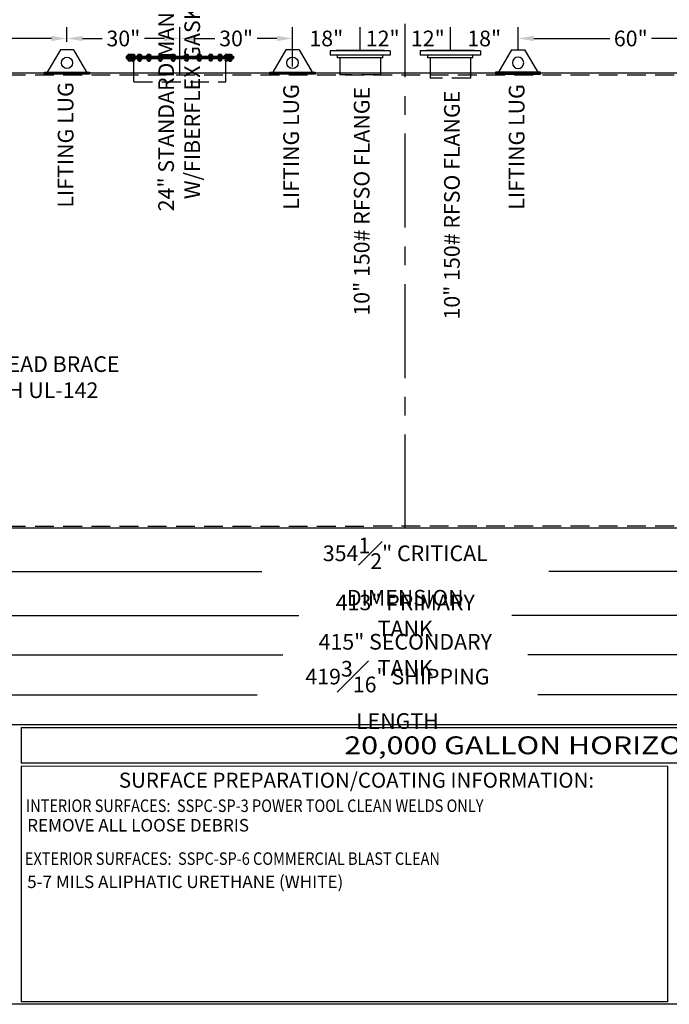
# Model space of a CAD drawing. Units: inches. Extents: x -1060 to 1940, y 0 to 599.
# Drawn here: x 217 to 476, y 0 to 393 of the extents above; entities that cross this region are included whole.
import ezdxf
from ezdxf.enums import TextEntityAlignment as Align

# ---------------------------------------------------------------- set-up
doc = ezdxf.new("R2010")
doc.units = ezdxf.units.IN
doc.header["$LTSCALE"] = 30
doc.header["$MEASUREMENT"] = 0
doc.header["$PDMODE"] = 34
doc.linetypes.add('CENTER', pattern=[2, 1.25, -0.25, 0.25, -0.25])
doc.linetypes.add('HIDDEN', pattern=[0.375, 0.25, -0.125])
for name, color, linetype in [('CENTERLINE', 6, 'CENTER'), ('DIMENSION', 1, 'Continuous'), ('HIDDEN', 3, 'HIDDEN'), ('Title Block', 9, 'Continuous')]:
    doc.layers.add(name, color=color, linetype=linetype)
doc.styles.add('BOLD2', font='arial.ttf', dxfattribs={"width": 1.25})
doc.styles.add('SMOOTH', font='ROMANS', dxfattribs={"width": 0.85})
doc.dimstyles.new('20K 121DIA', dxfattribs={"dimscale": 25, "dimtxt": 0.25, "dimasz": 0.25, "dimexe": 0.18, "dimexo": 0.125, "dimgap": 0.09, "dimtad": 0, "dimtih": 1, "dimtoh": 1, "dimdec": 4, "dimlfac": 0.666667, "dimzin": 0, "dimdsep": 46, "dimlunit": 5, "dimtxsty": 'SMOOTH', "dimcen": 0.09, "dimclrd": 1, "dimclre": 1, "dimclrt": 2, "dimadec": 0, "dimazin": 0, "dimtfac": 1, "dimtdec": 4, "dimtix": 1, "dimtofl": 0, "dimtmove": 0, "dimatfit": 3, "dimfxl": 1, "dimfrac": 1, "dimtolj": 1, "dimtzin": 0, "dimarcsym": 0})
doc.dimstyles.new('SCALE 4', dxfattribs={"dimscale": 25, "dimtxt": 0.25, "dimasz": 0.25, "dimexe": 0.18, "dimexo": 0.125, "dimgap": 0.09, "dimtad": 0, "dimtih": 1, "dimtoh": 1, "dimdec": 4, "dimlfac": 0.25, "dimzin": 0, "dimdsep": 46, "dimlunit": 5, "dimtxsty": 'SMOOTH', "dimcen": 0.09, "dimclrd": 1, "dimclre": 1, "dimclrt": 2, "dimadec": 0, "dimazin": 0, "dimtfac": 1, "dimtdec": 4, "dimtix": 1, "dimtofl": 0, "dimtmove": 0, "dimatfit": 3, "dimfxl": 0.18, "dimfrac": 1, "dimtolj": 1, "dimtzin": 0, "dimarcsym": 1})

# ---------------------------------------------------------------- blocks, each defined once
blk = doc.blocks.new('*D2')
at = {"layer": 'Defpoints', "color": 0, "transparency": 16777216}
for p in [(105.05, 180.88), (636.8, 180.94), (636.8, 172.61)]:
    blk.add_point(p, dxfattribs=at)
at = {"layer": 'DIMENSION', "color": 1, "lineweight": -2, "transparency": 16777216}
for p, q in [((105.05, 177.76), (105.05, 168.11)), ((636.8, 177.82), (636.8, 168.11)), ((111.3, 172.61), (313.62, 172.61)), ((630.55, 172.61), (428.23, 172.61))]:
    blk.add_line(p, q, dxfattribs=at)
at = {"layer": 'DIMENSION', "color": 1, "transparency": 16777216}
for points in [[(111.3, 173.65), (111.3, 171.57), (105.05, 172.61)], [(630.55, 173.65), (630.55, 171.57), (636.8, 172.61)]]:
    blk.add_solid(points, dxfattribs=at)
at = {"layer": 'DIMENSION', "color": 2, "transparency": 16777216, "insert": (370.92, 172.61), "char_height": 6.25, "attachment_point": 5, "style": 'SMOOTH'}
blk.add_mtext('\\A1;354{\\H1.000000x;\\S1#2;}" CRITICAL DIMENSION', dxfattribs=at)
blk = doc.blocks.new('*D4')
at = {"layer": 'Defpoints', "color": 0, "transparency": 16777216}
for p in [(61.18, 190.63), (680.67, 190.69), (61.18, 155.11)]:
    blk.add_point(p, dxfattribs=at)
at = {"layer": 'DIMENSION', "color": 1, "lineweight": -2, "transparency": 16777216}
for p, q in [((61.18, 187.51), (61.18, 150.61)), ((680.67, 187.57), (680.67, 150.61)), ((67.43, 155.11), (328.45, 155.11)), ((674.42, 155.11), (413.4, 155.11))]:
    blk.add_line(p, q, dxfattribs=at)
at = {"layer": 'DIMENSION', "color": 1, "transparency": 16777216}
for points in [[(67.43, 156.15), (67.43, 154.07), (61.18, 155.11)], [(674.42, 156.15), (674.42, 154.07), (680.67, 155.11)]]:
    blk.add_solid(points, dxfattribs=at)
at = {"layer": 'DIMENSION', "color": 2, "transparency": 16777216, "insert": (370.92, 155.11), "char_height": 6.25, "attachment_point": 5, "style": 'SMOOTH'}
blk.add_mtext('\\A1;413" PRIMARY TANK', dxfattribs=at)
blk = doc.blocks.new('*D5')
at = {"layer": 'Defpoints', "color": 0, "transparency": 16777216}
for p in [(59.68, 189.88), (682.17, 189.94), (682.17, 139.4)]:
    blk.add_point(p, dxfattribs=at)
at = {"layer": 'DIMENSION', "color": 1, "lineweight": -2, "transparency": 16777216}
for p, q in [((59.68, 186.76), (59.68, 134.9)), ((682.17, 186.82), (682.17, 134.9)), ((65.93, 139.4), (322, 139.4)), ((675.92, 139.4), (419.85, 139.4))]:
    blk.add_line(p, q, dxfattribs=at)
at = {"layer": 'DIMENSION', "color": 1, "transparency": 16777216}
for points in [[(65.93, 140.45), (65.93, 138.36), (59.68, 139.4)], [(675.92, 140.45), (675.92, 138.36), (682.17, 139.4)]]:
    blk.add_solid(points, dxfattribs=at)
at = {"layer": 'DIMENSION', "color": 2, "transparency": 16777216, "insert": (370.92, 139.4), "char_height": 6.25, "attachment_point": 5, "style": 'SMOOTH'}
blk.add_mtext('\\A1;415" SECONDARY TANK', dxfattribs=at)
blk = doc.blocks.new('A$C1C213CBC')
for p, q in [((-21.37, 6.94), (21.38, 6.94)), ((-21.37, 6.94), (-21.37, 6)), ((-21.37, 6.56), (21.38, 6.56)), ((-21.37, 6.38), (21.38, 6.38)), ((-21.37, 6), (21.38, 6)), ((-21.11, 7.03), (-21.11, 6.98)), ((-21.11, 5.95), (-21.11, 5.91)), ((-19.09, 7.08), (-21.06, 7.08)), ((-19.09, 6.94), (-21.06, 6.94)), ((-19.69, 6), (-21.06, 6)), ((-19.69, 5.86), (-21.06, 5.86)), ((-20.64, 7.62), (-20.73, 7.57)), ((-20.73, 7.57), (-20.73, 7.1)), ((-19.43, 7.1), (-20.73, 7.1)), ((-20.64, 5.86), (-20.73, 5.81)), ((-20.73, 5.81), (-20.73, 5.25)), ((-20.64, 5.2), (-20.73, 5.25)), ((-19.51, 7.62), (-20.64, 7.62)), ((-20.64, 7.1), (-20.64, 7.08)), ((-19.51, 7.08), (-20.64, 7.08)), ((-19.69, 5.86), (-20.64, 5.86)), ((-19.51, 5.2), (-20.64, 5.2)), ((-20.45, 5.2), (-20.45, 4.94)), ((-19.7, 5.13), (-20.45, 5.13)), ((-20.38, 4.89), (-20.45, 4.94)), ((-20.4, 7.57), (-20.4, 7.1)), ((-20.4, 5.81), (-20.4, 5.25)), ((-19.77, 5.01), (-20.38, 5.01)), ((-19.77, 4.89), (-20.38, 4.89)), ((-19.77, 4.89), (-19.7, 4.94)), ((-19.75, 7.57), (-19.75, 7.1)), ((-19.75, 5.81), (-19.75, 5.25)), ((-19.74, 7.03), (-19.74, 6.98)), ((-19.74, 5.95), (-19.74, 5.91)), ((-19.7, 5.2), (-19.7, 4.94)), ((-19.69, 7.08), (-17.72, 7.08)), ((-19.69, 6.94), (-17.72, 6.94)), ((-19.69, 6), (-17.72, 6)), ((-19.69, 5.86), (-17.72, 5.86)), ((-19.51, 7.62), (-19.43, 7.57)), ((-19.51, 7.1), (-19.51, 7.08)), ((-19.51, 5.86), (-19.43, 5.81)), ((-19.51, 5.2), (-19.43, 5.25)), ((-19.43, 7.57), (-19.43, 7.1)), ((-19.43, 5.81), (-19.43, 5.25)), ((-19.27, 7.62), (-19.36, 7.57)), ((-19.36, 7.57), (-19.36, 7.1)), ((-19.36, 7.1), (-18.06, 7.1)), ((-19.27, 5.86), (-19.36, 5.81)), ((-19.36, 5.81), (-19.36, 5.25)), ((-19.27, 5.2), (-19.36, 5.25)), ((-19.27, 7.62), (-18.15, 7.62)), ((-19.27, 7.1), (-19.27, 7.08)), ((-19.27, 7.08), (-18.15, 7.08)), ((-19.27, 5.86), (-18.15, 5.86)), ((-19.27, 5.2), (-18.15, 5.2)), ((-19.08, 5.2), (-19.08, 4.94)), ((-19.08, 5.13), (-18.33, 5.13)), ((-19.01, 4.89), (-19.08, 4.94)), ((-19.03, 7.57), (-19.03, 7.1)), ((-19.03, 5.81), (-19.03, 5.25)), ((-19.01, 5.01), (-18.41, 5.01)), ((-19.01, 4.89), (-18.41, 4.89)), ((-18.41, 4.89), (-18.33, 4.94)), ((-18.38, 7.57), (-18.38, 7.1)), ((-18.38, 5.81), (-18.38, 5.25)), ((-18.37, -1.88), (-18.37, 6)), ((-18.33, 5.2), (-18.33, 4.94)), ((-18.15, 7.62), (-18.06, 7.57)), ((-18.15, 7.1), (-18.15, 7.08)), ((-18.15, 5.86), (-18.06, 5.81)), ((-18.15, 5.2), (-18.06, 5.25)), ((-18.06, 7.57), (-18.06, 7.1)), ((-18.06, 5.81), (-18.06, 5.25)), ((-17.68, 7.03), (-17.68, 6.98)), ((-17.68, 5.95), (-17.68, 5.91)), ((-17.1, 7.03), (-17.1, 6.98)), ((-17.1, 5.95), (-17.1, 5.91)), ((-17.05, 7.08), (-15.08, 7.08)), ((-17.05, 6.94), (-15.08, 6.94)), ((-17.05, 6), (-15.08, 6)), ((-17.05, 5.86), (-15.08, 5.86)), ((-16.63, 7.62), (-16.71, 7.57)), ((-16.71, 7.57), (-16.71, 7.1)), ((-16.71, 7.1), (-15.42, 7.1)), ((-16.63, 5.86), (-16.71, 5.81)), ((-16.71, 5.81), (-16.71, 5.25)), ((-16.63, 5.2), (-16.71, 5.25)), ((-16.63, 7.62), (-15.5, 7.62)), ((-16.63, 7.1), (-16.63, 7.08)), ((-16.63, 7.08), (-15.5, 7.08)), ((-16.63, 5.86), (-15.5, 5.86)), ((-16.63, 5.2), (-15.5, 5.2)), ((-16.44, 5.2), (-16.44, 4.94)), ((-16.44, 5.13), (-15.69, 5.13)), ((-16.37, 4.89), (-16.44, 4.94)), ((-16.39, 7.57), (-16.39, 7.1)), ((-16.39, 5.81), (-16.39, 5.25)), ((-16.37, 5.01), (-15.76, 5.01)), ((-16.37, 4.89), (-15.76, 4.89)), ((-15.76, 4.89), (-15.69, 4.94)), ((-15.74, 7.57), (-15.74, 7.1)), ((-15.74, 5.81), (-15.74, 5.25)), ((-15.69, 5.2), (-15.69, 4.94)), ((-15.5, 7.62), (-15.42, 7.57)), ((-15.5, 7.1), (-15.5, 7.08)), ((-15.5, 5.86), (-15.42, 5.81)), ((-15.5, 5.2), (-15.42, 5.25)), ((-15.42, 7.57), (-15.42, 7.1)), ((-15.42, 5.81), (-15.42, 5.25)), ((-15.03, 7.03), (-15.03, 6.98)), ((-15.03, 5.95), (-15.03, 5.91)), ((-13.36, 7.03), (-13.36, 6.98)), ((-13.36, 5.95), (-13.36, 5.91)), ((-13.31, 7.08), (-11.34, 7.08)), ((-13.31, 6.94), (-11.34, 6.94)), ((-13.31, 6), (-11.34, 6)), ((-13.31, 5.86), (-11.34, 5.86)), ((-12.89, 7.62), (-12.98, 7.57)), ((-12.98, 7.57), (-12.98, 7.1)), ((-12.98, 7.1), (-11.68, 7.1)), ((-12.89, 5.86), (-12.98, 5.81)), ((-12.98, 5.81), (-12.98, 5.25)), ((-12.89, 5.2), (-12.98, 5.25)), ((-12.89, 7.62), (-11.76, 7.62)), ((-12.89, 7.1), (-12.89, 7.08)), ((-12.89, 7.08), (-11.76, 7.08)), ((-12.89, 5.86), (-11.76, 5.86)), ((-12.89, 5.2), (-11.76, 5.2)), ((-12.7, 5.2), (-12.7, 4.94)), ((-12.7, 5.13), (-11.95, 5.13)), ((-12.63, 4.89), (-12.7, 4.94)), ((-12.65, 7.57), (-12.65, 7.1)), ((-12.65, 5.81), (-12.65, 5.25)), ((-12.63, 5.01), (-12.02, 5.01)), ((-12.63, 4.89), (-12.02, 4.89)), ((-12.02, 4.89), (-11.95, 4.94)), ((-12, 7.57), (-12, 7.1)), ((-12, 5.81), (-12, 5.25)), ((-11.95, 5.2), (-11.95, 4.94)), ((-11.76, 7.62), (-11.68, 7.57)), ((-11.76, 7.1), (-11.76, 7.08)), ((-11.76, 5.86), (-11.68, 5.81)), ((-11.76, 5.2), (-11.68, 5.25)), ((-11.68, 7.57), (-11.68, 7.1)), ((-11.68, 5.81), (-11.68, 5.25)), ((-11.3, 7.03), (-11.3, 6.98)), ((-11.3, 5.95), (-11.3, 5.91)), ((-8.78, 7.03), (-8.78, 6.98)), ((-8.78, 5.95), (-8.78, 5.91)), ((-8.73, 7.08), (-6.76, 7.08)), ((-8.73, 6.94), (-6.76, 6.94)), ((-8.73, 6), (-6.76, 6)), ((-8.73, 5.86), (-6.76, 5.86)), ((-8.31, 7.62), (-8.4, 7.57)), ((-8.4, 7.57), (-8.4, 7.1)), ((-8.4, 7.1), (-7.1, 7.1)), ((-8.31, 5.86), (-8.4, 5.81)), ((-8.4, 5.81), (-8.4, 5.25)), ((-8.31, 5.2), (-8.4, 5.25)), ((-8.31, 7.62), (-7.19, 7.62)), ((-8.31, 7.1), (-8.31, 7.08)), ((-8.31, 7.08), (-7.19, 7.08)), ((-8.31, 5.86), (-7.19, 5.86)), ((-8.31, 5.2), (-7.19, 5.2)), ((-8.12, 5.2), (-8.12, 4.94)), ((-8.12, 5.13), (-7.38, 5.13)), ((-8.05, 4.89), (-8.12, 4.94)), ((-8.07, 7.57), (-8.07, 7.1)), ((-8.07, 5.81), (-8.07, 5.25)), ((-8.05, 5.01), (-7.45, 5.01)), ((-8.05, 4.89), (-7.45, 4.89)), ((-7.45, 4.89), (-7.38, 4.94)), ((-7.42, 7.57), (-7.42, 7.1)), ((-7.42, 5.81), (-7.42, 5.25)), ((-7.38, 5.2), (-7.38, 4.94)), ((-7.19, 7.62), (-7.1, 7.57)), ((-7.19, 7.1), (-7.19, 7.08)), ((-7.19, 5.86), (-7.1, 5.81)), ((-7.19, 5.2), (-7.1, 5.25)), ((-7.1, 7.57), (-7.1, 7.1)), ((-7.1, 5.81), (-7.1, 5.25)), ((-6.72, 7.03), (-6.72, 6.98)), ((-6.72, 5.95), (-6.72, 5.91)), ((-3.67, 7.03), (-3.67, 6.98)), ((-3.67, 5.95), (-3.67, 5.91)), ((-3.63, 7.08), (-1.66, 7.08)), ((-3.63, 6.94), (-1.66, 6.94)), ((-3.63, 6), (-1.66, 6)), ((-3.63, 5.86), (-1.66, 5.86)), ((-3.21, 7.62), (-3.29, 7.57)), ((-3.29, 7.57), (-3.29, 7.1)), ((-3.29, 7.1), (-1.99, 7.1)), ((-3.21, 5.86), (-3.29, 5.81)), ((-3.29, 5.81), (-3.29, 5.25)), ((-3.21, 5.2), (-3.29, 5.25)), ((-3.21, 7.62), (-2.08, 7.62)), ((-3.21, 7.1), (-3.21, 7.08)), ((-3.21, 7.08), (-2.08, 7.08)), ((-3.21, 5.86), (-2.08, 5.86)), ((-3.21, 5.2), (-2.08, 5.2)), ((-3.02, 5.2), (-3.02, 4.94)), ((-3.02, 5.13), (-2.27, 5.13)), ((-2.95, 4.89), (-3.02, 4.94)), ((-2.97, 7.57), (-2.97, 7.1)), ((-2.97, 5.81), (-2.97, 5.25)), ((-2.95, 5.01), (-2.34, 5.01)), ((-2.95, 4.89), (-2.34, 4.89)), ((-2.34, 4.89), (-2.27, 4.94)), ((-2.32, 7.57), (-2.32, 7.1)), ((-2.32, 5.81), (-2.32, 5.25)), ((-2.27, 5.2), (-2.27, 4.94)), ((-2.08, 7.62), (-1.99, 7.57)), ((-2.08, 7.1), (-2.08, 7.08)), ((-2.08, 5.86), (-1.99, 5.81)), ((-2.08, 5.2), (-1.99, 5.25)), ((-1.99, 7.57), (-1.99, 7.1)), ((-1.99, 5.81), (-1.99, 5.25)), ((-1.61, 7.03), (-1.61, 6.98)), ((-1.61, 5.95), (-1.61, 5.91)), ((1.61, 7.03), (1.61, 6.98)), ((1.61, 5.95), (1.61, 5.91)), ((3.63, 7.08), (1.66, 7.08)), ((3.63, 6.94), (1.66, 6.94)), ((3.63, 6), (1.66, 6)), ((3.63, 5.86), (1.66, 5.86)), ((2.08, 7.62), (1.99, 7.57)), ((1.99, 7.57), (1.99, 7.1)), ((3.29, 7.1), (1.99, 7.1)), ((2.08, 5.86), (1.99, 5.81)), ((1.99, 5.81), (1.99, 5.25)), ((2.08, 5.2), (1.99, 5.25)), ((3.21, 7.62), (2.08, 7.62)), ((2.08, 7.1), (2.08, 7.08)), ((3.21, 7.08), (2.08, 7.08)), ((3.21, 5.86), (2.08, 5.86)), ((3.21, 5.2), (2.08, 5.2)), ((2.27, 5.2), (2.27, 4.94)), ((3.02, 5.13), (2.27, 5.13)), ((2.34, 4.89), (2.27, 4.94)), ((2.32, 7.57), (2.32, 7.1)), ((2.32, 5.81), (2.32, 5.25)), ((2.95, 5.01), (2.34, 5.01)), ((2.95, 4.89), (2.34, 4.89)), ((2.95, 4.89), (3.02, 4.94)), ((2.97, 7.57), (2.97, 7.1)), ((2.97, 5.81), (2.97, 5.25)), ((3.02, 5.2), (3.02, 4.94)), ((3.21, 7.62), (3.29, 7.57)), ((3.21, 7.1), (3.21, 7.08)), ((3.21, 5.86), (3.29, 5.81)), ((3.21, 5.2), (3.29, 5.25)), ((3.29, 7.57), (3.29, 7.1)), ((3.29, 5.81), (3.29, 5.25)), ((3.67, 7.03), (3.67, 6.98)), ((3.67, 5.95), (3.67, 5.91)), ((6.72, 7.03), (6.72, 6.98)), ((6.72, 5.95), (6.72, 5.91)), ((8.73, 7.08), (6.76, 7.08)), ((8.73, 6.94), (6.76, 6.94)), ((8.73, 6), (6.76, 6)), ((8.73, 5.86), (6.76, 5.86)), ((7.19, 7.62), (7.1, 7.57)), ((7.1, 7.57), (7.1, 7.1)), ((8.4, 7.1), (7.1, 7.1)), ((7.19, 5.86), (7.1, 5.81)), ((7.1, 5.81), (7.1, 5.25)), ((7.19, 5.2), (7.1, 5.25)), ((8.31, 7.62), (7.19, 7.62)), ((7.19, 7.1), (7.19, 7.08)), ((8.31, 7.08), (7.19, 7.08)), ((8.31, 5.86), (7.19, 5.86)), ((8.31, 5.2), (7.19, 5.2)), ((7.38, 5.2), (7.38, 4.94)), ((8.12, 5.13), (7.38, 5.13)), ((7.45, 4.89), (7.38, 4.94)), ((7.42, 7.57), (7.42, 7.1)), ((7.42, 5.81), (7.42, 5.25)), ((8.05, 5.01), (7.45, 5.01)), ((8.05, 4.89), (7.45, 4.89)), ((8.05, 4.89), (8.12, 4.94)), ((8.07, 7.57), (8.07, 7.1)), ((8.07, 5.81), (8.07, 5.25)), ((8.12, 5.2), (8.12, 4.94)), ((8.31, 7.62), (8.4, 7.57)), ((8.31, 7.1), (8.31, 7.08)), ((8.31, 5.86), (8.4, 5.81)), ((8.31, 5.2), (8.4, 5.25)), ((8.4, 7.57), (8.4, 7.1)), ((8.4, 5.81), (8.4, 5.25)), ((8.78, 7.03), (8.78, 6.98)), ((8.78, 5.95), (8.78, 5.91)), ((11.3, 7.03), (11.3, 6.98)), ((11.3, 5.95), (11.3, 5.91)), ((13.31, 7.08), (11.34, 7.08)), ((13.31, 6.94), (11.34, 6.94)), ((13.31, 6), (11.34, 6)), ((13.31, 5.86), (11.34, 5.86)), ((11.76, 7.62), (11.68, 7.57)), ((11.68, 7.57), (11.68, 7.1)), ((12.98, 7.1), (11.68, 7.1)), ((11.76, 5.86), (11.68, 5.81)), ((11.68, 5.81), (11.68, 5.25)), ((11.76, 5.2), (11.68, 5.25)), ((12.89, 7.62), (11.76, 7.62)), ((11.76, 7.1), (11.76, 7.08)), ((12.89, 7.08), (11.76, 7.08)), ((12.89, 5.86), (11.76, 5.86)), ((12.89, 5.2), (11.76, 5.2)), ((11.95, 5.2), (11.95, 4.94)), ((12.7, 5.13), (11.95, 5.13)), ((12.02, 4.89), (11.95, 4.94)), ((12, 7.57), (12, 7.1)), ((12, 5.81), (12, 5.25)), ((12.63, 5.01), (12.02, 5.01)), ((12.63, 4.89), (12.02, 4.89)), ((12.63, 4.89), (12.7, 4.94)), ((12.65, 7.57), (12.65, 7.1)), ((12.65, 5.81), (12.65, 5.25)), ((12.7, 5.2), (12.7, 4.94)), ((12.89, 7.62), (12.98, 7.57)), ((12.89, 7.1), (12.89, 7.08)), ((12.89, 5.86), (12.98, 5.81)), ((12.89, 5.2), (12.98, 5.25)), ((12.98, 7.57), (12.98, 7.1)), ((12.98, 5.81), (12.98, 5.25)), ((13.36, 7.03), (13.36, 6.98)), ((13.36, 5.95), (13.36, 5.91)), ((15.03, 7.03), (15.03, 6.98)), ((15.03, 5.95), (15.03, 5.91)), ((17.05, 7.08), (15.08, 7.08)), ((17.05, 6.94), (15.08, 6.94)), ((17.05, 6), (15.08, 6)), ((17.05, 5.86), (15.08, 5.86)), ((15.5, 7.62), (15.42, 7.57)), ((15.42, 7.57), (15.42, 7.1)), ((16.71, 7.1), (15.42, 7.1)), ((15.5, 5.86), (15.42, 5.81)), ((15.42, 5.81), (15.42, 5.25)), ((15.5, 5.2), (15.42, 5.25)), ((16.63, 7.62), (15.5, 7.62)), ((15.5, 7.1), (15.5, 7.08)), ((16.63, 7.08), (15.5, 7.08)), ((16.63, 5.86), (15.5, 5.86)), ((16.63, 5.2), (15.5, 5.2)), ((15.69, 5.2), (15.69, 4.94)), ((16.44, 5.13), (15.69, 5.13)), ((15.76, 4.89), (15.69, 4.94)), ((15.74, 7.57), (15.74, 7.1)), ((15.74, 5.81), (15.74, 5.25)), ((16.37, 5.01), (15.76, 5.01)), ((16.37, 4.89), (15.76, 4.89)), ((16.37, 4.89), (16.44, 4.94)), ((16.39, 7.57), (16.39, 7.1)), ((16.39, 5.81), (16.39, 5.25)), ((16.44, 5.2), (16.44, 4.94)), ((16.63, 7.62), (16.71, 7.57)), ((16.63, 7.1), (16.63, 7.08)), ((16.63, 5.86), (16.71, 5.81)), ((16.63, 5.2), (16.71, 5.25)), ((16.71, 7.57), (16.71, 7.1)), ((16.71, 5.81), (16.71, 5.25)), ((17.1, 7.03), (17.1, 6.98)), ((17.1, 5.95), (17.1, 5.91)), ((17.68, 7.03), (17.68, 6.98)), ((17.68, 5.95), (17.68, 5.91)), ((19.69, 7.08), (17.72, 7.08)), ((19.69, 6.94), (17.72, 6.94)), ((19.69, 6), (17.72, 6)), ((19.69, 5.86), (17.72, 5.86)), ((18.15, 7.62), (18.06, 7.57)), ((18.06, 7.57), (18.06, 7.1)), ((19.36, 7.1), (18.06, 7.1)), ((18.15, 5.86), (18.06, 5.81)), ((18.06, 5.81), (18.06, 5.25)), ((18.15, 5.2), (18.06, 5.25)), ((19.27, 7.62), (18.15, 7.62)), ((18.15, 7.1), (18.15, 7.08)), ((19.27, 7.08), (18.15, 7.08)), ((19.27, 5.86), (18.15, 5.86)), ((19.27, 5.2), (18.15, 5.2)), ((18.33, 5.2), (18.33, 4.94)), ((19.08, 5.13), (18.33, 5.13)), ((18.41, 4.89), (18.33, 4.94)), ((18.38, 7.57), (18.38, 7.1)), ((18.38, -1.88), (18.38, 6)), ((18.38, 5.81), (18.38, 5.25)), ((19.01, 5.01), (18.41, 5.01)), ((19.01, 4.89), (18.41, 4.89)), ((19.01, 4.89), (19.08, 4.94)), ((19.03, 7.57), (19.03, 7.1)), ((19.03, 5.81), (19.03, 5.25)), ((19.08, 5.2), (19.08, 4.94)), ((19.09, 7.08), (21.06, 7.08)), ((19.09, 6.94), (21.06, 6.94)), ((19.27, 7.62), (19.36, 7.57)), ((19.27, 7.1), (19.27, 7.08)), ((19.27, 5.86), (19.36, 5.81)), ((19.27, 5.2), (19.36, 5.25)), ((19.36, 7.57), (19.36, 7.1)), ((19.36, 5.81), (19.36, 5.25)), ((19.51, 7.62), (19.43, 7.57)), ((19.43, 7.57), (19.43, 7.1)), ((19.43, 7.1), (20.73, 7.1)), ((19.51, 5.86), (19.43, 5.81)), ((19.43, 5.81), (19.43, 5.25)), ((19.51, 5.2), (19.43, 5.25)), ((19.51, 7.62), (20.64, 7.62)), ((19.51, 7.1), (19.51, 7.08)), ((19.51, 7.08), (20.64, 7.08)), ((19.51, 5.2), (20.64, 5.2)), ((19.69, 6), (21.06, 6)), ((19.69, 5.86), (20.64, 5.86)), ((19.69, 5.86), (21.06, 5.86)), ((19.7, 5.2), (19.7, 4.94)), ((19.7, 5.13), (20.45, 5.13)), ((19.77, 4.89), (19.7, 4.94)), ((19.74, 7.03), (19.74, 6.98)), ((19.74, 5.95), (19.74, 5.91)), ((19.75, 7.57), (19.75, 7.1)), ((19.75, 5.81), (19.75, 5.25)), ((19.77, 5.01), (20.38, 5.01)), ((19.77, 4.89), (20.38, 4.89)), ((20.38, 4.89), (20.45, 4.94)), ((20.4, 7.57), (20.4, 7.1)), ((20.4, 5.81), (20.4, 5.25)), ((20.45, 5.2), (20.45, 4.94)), ((20.64, 7.62), (20.73, 7.57)), ((20.64, 7.1), (20.64, 7.08)), ((20.64, 5.86), (20.73, 5.81)), ((20.64, 5.2), (20.73, 5.25)), ((20.73, 7.57), (20.73, 7.1)), ((20.73, 5.81), (20.73, 5.25)), ((21.11, 7.03), (21.11, 6.98)), ((21.11, 5.95), (21.11, 5.91)), ((21.38, 6.94), (21.38, 6))]:
    blk.add_line(p, q)
for centre, radius, start, end in [((-21.06, 7.03), 0.0469, 90, 180), ((-21.06, 6.98), 0.0469, 180, 270), ((-21.06, 5.95), 0.0469, 90, 180), ((-21.06, 5.91), 0.0469, 180, 270), ((-20.56, 7.33), 0.288, 55.6158, 90), ((-20.56, 5.57), 0.288, 55.6158, 90), ((-20.56, 5.49), 0.288, 270, 304.3842), ((-20.08, 6.54), 1.07, 72.412, 107.588), ((-20.08, 4.78), 1.07, 72.412, 107.588), ((-20.08, 6.28), 1.07, 252.412, 287.588), ((-19.59, 7.33), 0.288, 90, 124.3842), ((-19.59, 5.57), 0.288, 90, 124.3842), ((-19.59, 5.49), 0.288, 235.6158, 270), ((-19.69, 7.03), 0.0469, 90, 180), ((-19.69, 6.98), 0.0469, 180, 270), ((-19.69, 5.95), 0.0469, 90, 180), ((-19.69, 5.91), 0.0469, 180, 270), ((-19.2, 7.33), 0.288, 55.6158, 90), ((-19.2, 5.57), 0.288, 55.6158, 90), ((-19.2, 5.49), 0.288, 270, 304.3842), ((-19.09, 7.03), 0.0469, 0, 90), ((-19.09, 6.98), 0.0469, 270, 0), ((-18.71, 6.54), 1.07, 72.412, 107.588), ((-18.71, 4.78), 1.07, 72.412, 107.588), ((-18.71, 6.28), 1.07, 252.412, 287.588), ((-18.22, 7.33), 0.288, 90, 124.3842), ((-18.22, 5.57), 0.288, 90, 124.3842), ((-18.22, 5.49), 0.288, 235.6158, 270), ((-17.72, 7.03), 0.0469, 0, 90), ((-17.72, 6.98), 0.0469, 270, 0), ((-17.72, 5.95), 0.0469, 0, 90), ((-17.72, 5.91), 0.0469, 270, 0), ((-17.05, 7.03), 0.0469, 90, 180), ((-17.05, 6.98), 0.0469, 180, 270), ((-17.05, 5.95), 0.0469, 90, 180), ((-17.05, 5.91), 0.0469, 180, 270), ((-16.55, 7.33), 0.288, 55.6158, 90), ((-16.55, 5.57), 0.288, 55.6158, 90), ((-16.55, 5.49), 0.288, 270, 304.3842), ((-16.07, 6.54), 1.07, 72.412, 107.588), ((-16.07, 4.78), 1.07, 72.412, 107.588), ((-16.07, 6.28), 1.07, 252.412, 287.588), ((-15.58, 7.33), 0.288, 90, 124.3842), ((-15.58, 5.57), 0.288, 90, 124.3842), ((-15.58, 5.49), 0.288, 235.6158, 270), ((-15.08, 7.03), 0.0469, 0, 90), ((-15.08, 6.98), 0.0469, 270, 0), ((-15.08, 5.95), 0.0469, 0, 90), ((-15.08, 5.91), 0.0469, 270, 0), ((-13.31, 7.03), 0.0469, 90, 180), ((-13.31, 6.98), 0.0469, 180, 270), ((-13.31, 5.95), 0.0469, 90, 180), ((-13.31, 5.91), 0.0469, 180, 270), ((-12.81, 7.33), 0.288, 55.6158, 90), ((-12.81, 5.57), 0.288, 55.6158, 90), ((-12.81, 5.49), 0.288, 270, 304.3842), ((-12.33, 6.54), 1.07, 72.412, 107.588), ((-12.33, 4.78), 1.07, 72.412, 107.588), ((-12.33, 6.28), 1.07, 252.412, 287.588), ((-11.84, 7.33), 0.288, 90, 124.3842), ((-11.84, 5.57), 0.288, 90, 124.3842), ((-11.84, 5.49), 0.288, 235.6158, 270), ((-11.34, 7.03), 0.0469, 0, 90), ((-11.34, 6.98), 0.0469, 270, 0), ((-11.34, 5.95), 0.0469, 0, 90), ((-11.34, 5.91), 0.0469, 270, 0), ((-8.73, 7.03), 0.0469, 90, 180), ((-8.73, 6.98), 0.0469, 180, 270), ((-8.73, 5.95), 0.0469, 90, 180), ((-8.73, 5.91), 0.0469, 180, 270), ((-8.24, 7.33), 0.288, 55.6158, 90), ((-8.24, 5.57), 0.288, 55.6158, 90), ((-8.24, 5.49), 0.288, 270, 304.3842), ((-7.75, 6.54), 1.07, 72.412, 107.588), ((-7.75, 4.78), 1.07, 72.412, 107.588), ((-7.75, 6.28), 1.07, 252.412, 287.588), ((-7.26, 7.33), 0.288, 90, 124.3842), ((-7.26, 5.57), 0.288, 90, 124.3842), ((-7.26, 5.49), 0.288, 235.6158, 270), ((-6.76, 7.03), 0.0469, 0, 90), ((-6.76, 6.98), 0.0469, 270, 0), ((-6.76, 5.95), 0.0469, 0, 90), ((-6.76, 5.91), 0.0469, 270, 0), ((-3.63, 7.03), 0.0469, 90, 180), ((-3.63, 6.98), 0.0469, 180, 270), ((-3.63, 5.95), 0.0469, 90, 180), ((-3.63, 5.91), 0.0469, 180, 270), ((-3.13, 7.33), 0.288, 55.6158, 90), ((-3.13, 5.57), 0.288, 55.6158, 90), ((-3.13, 5.49), 0.288, 270, 304.3842), ((-2.64, 6.54), 1.07, 72.412, 107.588), ((-2.64, 4.78), 1.07, 72.412, 107.588), ((-2.64, 6.28), 1.07, 252.412, 287.588), ((-2.16, 7.33), 0.288, 90, 124.3842), ((-2.16, 5.57), 0.288, 90, 124.3842), ((-2.16, 5.49), 0.288, 235.6158, 270), ((-1.66, 7.03), 0.0469, 0, 90), ((-1.66, 6.98), 0.0469, 270, 0), ((-1.66, 5.95), 0.0469, 0, 90), ((-1.66, 5.91), 0.0469, 270, 0), ((1.66, 7.03), 0.0469, 90, 180), ((1.66, 6.98), 0.0469, 180, 270), ((1.66, 5.95), 0.0469, 90, 180), ((1.66, 5.91), 0.0469, 180, 270), ((2.16, 7.33), 0.288, 55.6158, 90), ((2.16, 5.57), 0.288, 55.6158, 90), ((2.16, 5.49), 0.288, 270, 304.3842), ((2.64, 6.54), 1.07, 72.412, 107.588), ((2.64, 4.78), 1.07, 72.412, 107.588), ((2.64, 6.28), 1.07, 252.412, 287.588), ((3.13, 7.33), 0.288, 90, 124.3842), ((3.13, 5.57), 0.288, 90, 124.3842), ((3.13, 5.49), 0.288, 235.6158, 270), ((3.63, 7.03), 0.0469, 0, 90), ((3.63, 6.98), 0.0469, 270, 0), ((3.63, 5.95), 0.0469, 0, 90), ((3.63, 5.91), 0.0469, 270, 0), ((6.76, 7.03), 0.0469, 90, 180), ((6.76, 6.98), 0.0469, 180, 270), ((6.76, 5.95), 0.0469, 90, 180), ((6.76, 5.91), 0.0469, 180, 270), ((7.26, 7.33), 0.288, 55.6158, 90), ((7.26, 5.57), 0.288, 55.6158, 90), ((7.26, 5.49), 0.288, 270, 304.3842), ((7.75, 6.54), 1.07, 72.412, 107.588), ((7.75, 4.78), 1.07, 72.412, 107.588), ((7.75, 6.28), 1.07, 252.412, 287.588), ((8.24, 7.33), 0.288, 90, 124.3842), ((8.24, 5.57), 0.288, 90, 124.3842), ((8.24, 5.49), 0.288, 235.6158, 270), ((8.73, 7.03), 0.0469, 0, 90), ((8.73, 6.98), 0.0469, 270, 0), ((8.73, 5.95), 0.0469, 0, 90), ((8.73, 5.91), 0.0469, 270, 0), ((11.34, 7.03), 0.0469, 90, 180), ((11.34, 6.98), 0.0469, 180, 270), ((11.34, 5.95), 0.0469, 90, 180), ((11.34, 5.91), 0.0469, 180, 270), ((11.84, 7.33), 0.288, 55.6158, 90), ((11.84, 5.57), 0.288, 55.6158, 90), ((11.84, 5.49), 0.288, 270, 304.3842), ((12.33, 6.54), 1.07, 72.412, 107.588), ((12.33, 4.78), 1.07, 72.412, 107.588), ((12.33, 6.28), 1.07, 252.412, 287.588), ((12.81, 7.33), 0.288, 90, 124.3842), ((12.81, 5.57), 0.288, 90, 124.3842), ((12.81, 5.49), 0.288, 235.6158, 270), ((13.31, 7.03), 0.0469, 0, 90), ((13.31, 6.98), 0.0469, 270, 0), ((13.31, 5.95), 0.0469, 0, 90), ((13.31, 5.91), 0.0469, 270, 0), ((15.08, 7.03), 0.0469, 90, 180), ((15.08, 6.98), 0.0469, 180, 270), ((15.08, 5.95), 0.0469, 90, 180), ((15.08, 5.91), 0.0469, 180, 270), ((15.58, 7.33), 0.288, 55.6158, 90), ((15.58, 5.57), 0.288, 55.6158, 90), ((15.58, 5.49), 0.288, 270, 304.3842), ((16.07, 6.54), 1.07, 72.412, 107.588), ((16.07, 4.78), 1.07, 72.412, 107.588), ((16.07, 6.28), 1.07, 252.412, 287.588), ((16.55, 7.33), 0.288, 90, 124.3842), ((16.55, 5.57), 0.288, 90, 124.3842), ((16.55, 5.49), 0.288, 235.6158, 270), ((17.05, 7.03), 0.0469, 0, 90), ((17.05, 6.98), 0.0469, 270, 0), ((17.05, 5.95), 0.0469, 0, 90), ((17.05, 5.91), 0.0469, 270, 0), ((17.72, 7.03), 0.0469, 90, 180), ((17.72, 6.98), 0.0469, 180, 270), ((17.72, 5.95), 0.0469, 90, 180), ((17.72, 5.91), 0.0469, 180, 270), ((18.22, 7.33), 0.288, 55.6158, 90), ((18.22, 5.57), 0.288, 55.6158, 90), ((18.22, 5.49), 0.288, 270, 304.3842), ((18.71, 6.54), 1.07, 72.412, 107.588), ((18.71, 4.78), 1.07, 72.412, 107.588), ((18.71, 6.28), 1.07, 252.412, 287.588), ((19.2, 7.33), 0.288, 90, 124.3842), ((19.2, 5.57), 0.288, 90, 124.3842), ((19.2, 5.49), 0.288, 235.6158, 270), ((19.09, 7.03), 0.0469, 90, 180), ((19.09, 6.98), 0.0469, 180, 270), ((19.59, 7.33), 0.288, 55.6158, 90), ((19.59, 5.57), 0.288, 55.6158, 90), ((19.59, 5.49), 0.288, 270, 304.3842), ((19.69, 7.03), 0.0469, 0, 90), ((19.69, 6.98), 0.0469, 270, 0), ((19.69, 5.95), 0.0469, 0, 90), ((19.69, 5.91), 0.0469, 270, 0), ((20.08, 6.54), 1.07, 72.412, 107.588), ((20.08, 4.78), 1.07, 72.412, 107.588), ((20.08, 6.28), 1.07, 252.412, 287.588), ((20.56, 7.33), 0.288, 90, 124.3842), ((20.56, 5.57), 0.288, 90, 124.3842), ((20.56, 5.49), 0.288, 235.6158, 270), ((21.06, 7.03), 0.0469, 0, 90), ((21.06, 6.98), 0.0469, 270, 0), ((21.06, 5.95), 0.0469, 0, 90), ((21.06, 5.91), 0.0469, 270, 0)]:
    blk.add_arc(centre, radius, start, end)
at = {"layer": 'HIDDEN'}
for p, q in [((-18.37, -3.4), (-18.37, -1.88)), ((-18.37, -3.4), (18.38, -3.4)), ((18.38, -3.4), (18.38, -1.88))]:
    blk.add_line(p, q, dxfattribs=at)
blk = doc.blocks.new('LiftLugs')
for p, q in [((3.625, 5.5), (0.145, -0.5)), ((7.125, 5.5), (3.625, 5.5)), ((7.125, 5.5), (10.605, -0.5)), ((0.145, -0.5), (10.605, -0.5))]:
    blk.add_line(p, q)
blk.add_circle((5.375, 2), 1.5)
blk = doc.blocks.new('A$C371F61D0')
blk.add_line((6, -0.05), (-6, -0.05))
blk.add_lwpolyline([(-6, 0.25), (6, 0.25), (6, -0.29), (-6, -0.29)], close=True)
blk.add_blockref('LiftLugs', (-5.38, 0.75))
blk = doc.blocks.new('*D52')
at = {"layer": 'Defpoints', "color": 0, "transparency": 16777216}
for p in [(235.92, 385.27), (235.92, 380.79), (146.68, 374.76)]:
    blk.add_point(p, dxfattribs=at)
at = {"layer": 'DIMENSION', "color": 1, "lineweight": -2, "transparency": 16777216}
for p, q in [((146.68, 377.88), (146.68, 389.77)), ((235.92, 383.91), (235.92, 389.77)), ((152.93, 385.27), (179.03, 385.27)), ((229.67, 385.27), (203.57, 385.27))]:
    blk.add_line(p, q, dxfattribs=at)
at = {"layer": 'DIMENSION', "color": 1, "transparency": 16777216}
for points in [[(152.93, 386.31), (152.93, 384.22), (146.68, 385.27)], [(229.67, 386.31), (229.67, 384.22), (235.92, 385.27)]]:
    blk.add_solid(points, dxfattribs=at)
at = {"layer": 'DIMENSION', "color": 2, "transparency": 16777216, "insert": (191.3, 385.27), "char_height": 6.25, "attachment_point": 5, "style": 'SMOOTH'}
blk.add_mtext('\\A1;59{\\H1.000000x;\\S1#2;}"', dxfattribs=at)
blk = doc.blocks.new('*D53')
at = {"layer": 'Defpoints', "color": 0, "transparency": 16777216}
for p in [(280.92, 385.27), (235.92, 380.79), (280.92, 367.92)]:
    blk.add_point(p, dxfattribs=at)
at = {"layer": 'DIMENSION', "color": 1, "lineweight": -2, "transparency": 16777216}
for p, q in [((235.92, 383.91), (235.92, 389.77)), ((280.92, 371.04), (280.92, 389.77)), ((242.17, 385.27), (249.98, 385.27)), ((274.67, 385.27), (266.87, 385.27))]:
    blk.add_line(p, q, dxfattribs=at)
at = {"layer": 'DIMENSION', "color": 1, "transparency": 16777216}
for points in [[(242.17, 386.31), (242.17, 384.22), (235.92, 385.27)], [(274.67, 386.31), (274.67, 384.22), (280.92, 385.27)]]:
    blk.add_solid(points, dxfattribs=at)
at = {"layer": 'DIMENSION', "color": 2, "transparency": 16777216, "insert": (258.42, 385.27), "char_height": 6.25, "attachment_point": 5, "style": 'SMOOTH'}
blk.add_mtext('\\A1;30"', dxfattribs=at)
blk = doc.blocks.new('*D54')
at = {"layer": 'Defpoints', "color": 0, "transparency": 16777216}
for p in [(325.92, 385.27), (325.92, 370.97), (280.92, 367.92)]:
    blk.add_point(p, dxfattribs=at)
at = {"layer": 'DIMENSION', "color": 1, "lineweight": -2, "transparency": 16777216}
for p, q in [((280.92, 371.04), (280.92, 389.77)), ((325.92, 374.1), (325.92, 389.77)), ((287.17, 385.27), (294.98, 385.27)), ((319.67, 385.27), (311.87, 385.27))]:
    blk.add_line(p, q, dxfattribs=at)
at = {"layer": 'DIMENSION', "color": 1, "transparency": 16777216}
for points in [[(287.17, 386.31), (287.17, 384.22), (280.92, 385.27)], [(319.67, 386.31), (319.67, 384.22), (325.92, 385.27)]]:
    blk.add_solid(points, dxfattribs=at)
at = {"layer": 'DIMENSION', "color": 2, "transparency": 16777216, "insert": (303.42, 385.27), "char_height": 6.25, "attachment_point": 5, "style": 'SMOOTH'}
blk.add_mtext('\\A1;30"', dxfattribs=at)
blk = doc.blocks.new('*D55')
at = {"layer": 'Defpoints', "color": 0, "transparency": 16777216}
for p in [(352.92, 385.27), (352.92, 377.78), (325.92, 370.97)]:
    blk.add_point(p, dxfattribs=at)
at = {"layer": 'DIMENSION', "color": 1, "lineweight": -2, "transparency": 16777216}
for p, q in [((325.92, 374.1), (325.92, 389.77)), ((352.92, 380.91), (352.92, 389.77))]:
    blk.add_line(p, q, dxfattribs=at)
at = {"layer": 'DIMENSION', "color": 2, "transparency": 16777216, "insert": (339.42, 385.27), "char_height": 6.25, "attachment_point": 5, "style": 'SMOOTH'}
blk.add_mtext('\\A1;18"', dxfattribs=at)
blk = doc.blocks.new('*D56')
at = {"layer": 'Defpoints', "color": 0, "transparency": 16777216}
for p in [(370.92, 385.27), (352.92, 377.78), (370.92, 377.78)]:
    blk.add_point(p, dxfattribs=at)
at = {"layer": 'DIMENSION', "color": 1, "lineweight": -2, "transparency": 16777216}
for p, q in [((352.92, 380.91), (352.92, 389.77)), ((370.92, 380.91), (370.92, 389.77))]:
    blk.add_line(p, q, dxfattribs=at)
at = {"layer": 'DIMENSION', "color": 2, "transparency": 16777216, "insert": (361.92, 385.27), "char_height": 6.25, "attachment_point": 5, "style": 'SMOOTH'}
blk.add_mtext('\\A1;12"', dxfattribs=at)
blk = doc.blocks.new('*D57')
at = {"layer": 'Defpoints', "color": 0, "transparency": 16777216}
for p in [(388.92, 385.27), (370.92, 377.78), (388.92, 377.78)]:
    blk.add_point(p, dxfattribs=at)
at = {"layer": 'DIMENSION', "color": 1, "lineweight": -2, "transparency": 16777216}
for p, q in [((370.92, 380.91), (370.92, 389.77)), ((388.92, 380.91), (388.92, 389.77))]:
    blk.add_line(p, q, dxfattribs=at)
at = {"layer": 'DIMENSION', "color": 2, "transparency": 16777216, "insert": (379.92, 385.27), "char_height": 6.25, "attachment_point": 5, "style": 'SMOOTH'}
blk.add_mtext('\\A1;12"', dxfattribs=at)
blk = doc.blocks.new('*D58')
at = {"layer": 'Defpoints', "color": 0, "transparency": 16777216}
for p in [(415.92, 385.27), (388.92, 377.78), (415.92, 377.79)]:
    blk.add_point(p, dxfattribs=at)
at = {"layer": 'DIMENSION', "color": 1, "lineweight": -2, "transparency": 16777216}
for p, q in [((388.92, 380.91), (388.92, 389.77)), ((415.92, 380.91), (415.92, 389.77))]:
    blk.add_line(p, q, dxfattribs=at)
at = {"layer": 'DIMENSION', "color": 2, "transparency": 16777216, "insert": (402.42, 385.27), "char_height": 6.25, "attachment_point": 5, "style": 'SMOOTH'}
blk.add_mtext('\\A1;18"', dxfattribs=at)
blk = doc.blocks.new('*D59')
at = {"layer": 'Defpoints', "color": 0, "transparency": 16777216}
for p in [(505.92, 385.27), (415.92, 377.79), (505.92, 380.79)]:
    blk.add_point(p, dxfattribs=at)
at = {"layer": 'DIMENSION', "color": 1, "lineweight": -2, "transparency": 16777216}
for p, q in [((415.92, 380.91), (415.92, 389.77)), ((505.92, 383.91), (505.92, 389.77)), ((422.17, 385.27), (452.6, 385.27)), ((499.67, 385.27), (469.24, 385.27))]:
    blk.add_line(p, q, dxfattribs=at)
at = {"layer": 'DIMENSION', "color": 1, "transparency": 16777216}
for points in [[(422.17, 386.31), (422.17, 384.22), (415.92, 385.27)], [(499.67, 386.31), (499.67, 384.22), (505.92, 385.27)]]:
    blk.add_solid(points, dxfattribs=at)
at = {"layer": 'DIMENSION', "color": 2, "transparency": 16777216, "insert": (460.92, 385.27), "char_height": 6.25, "attachment_point": 5, "style": 'SMOOTH'}
blk.add_mtext('\\A1;60"', dxfattribs=at)
blk = doc.blocks.new('A$C606D7656')
for p, q in [((12, 9), (-12, 9)), ((-12, 9), (-12, 7.31)), ((9.56, 9.09), (-9.56, 9.09)), ((-9.56, 9.09), (-9.56, 9)), ((9.56, 9.09), (9.56, 9)), ((12, 9), (12, 7.31)), ((12, 7.31), (-12, 7.31)), ((-9, 6.19), (-9, 7.31)), ((9, 6.19), (-9, 6.19)), ((-8.06, 6.19), (-8.06, -0.36)), ((8.06, 6.19), (8.06, -0.36)), ((9, 6.19), (9, 7.31))]:
    blk.add_line(p, q)
at = {"layer": 'HIDDEN'}
for p, q in [((-8.06, -0.36), (-8.06, -1.86)), ((8.06, -1.86), (-8.06, -1.86)), ((8.06, -0.36), (8.06, -1.86))]:
    blk.add_line(p, q, dxfattribs=at)
blk = doc.blocks.new('A$C22A07204')
for p, q in [((12, 9), (-12, 9)), ((-12, 9), (-12, 7.31)), ((9.56, 9.09), (-9.56, 9.09)), ((-9.56, 9.09), (-9.56, 9)), ((9.56, 9.09), (9.56, 9)), ((12, 9), (12, 7.31)), ((12, 7.31), (-12, 7.31)), ((-9, 6.19), (-9, 7.31)), ((9, 6.19), (-9, 6.19)), ((-8.06, 6.19), (-8.06, -0.36)), ((8.06, 6.19), (8.06, -0.36)), ((9, 6.19), (9, 7.31))]:
    blk.add_line(p, q)
at = {"layer": 'HIDDEN'}
for p, q in [((-8.06, -0.36), (-8.06, -0.55)), ((8.06, -0.55), (-8.06, -0.55)), ((8.06, -0.36), (8.06, -0.55))]:
    blk.add_line(p, q, dxfattribs=at)
blk = doc.blocks.new('*D63')
at = {"layer": 'Defpoints', "color": 0, "transparency": 16777216}
for p in [(53.4, 196.98), (682.17, 189.94), (53.4, 123.42)]:
    blk.add_point(p, dxfattribs=at)
at = {"layer": 'DIMENSION', "color": 1, "lineweight": -2, "transparency": 16777216}
for p, q in [((53.4, 193.85), (53.4, 118.92)), ((682.17, 186.82), (682.17, 118.92)), ((59.65, 123.42), (311.75, 123.42)), ((675.92, 123.42), (423.82, 123.42))]:
    blk.add_line(p, q, dxfattribs=at)
at = {"layer": 'DIMENSION', "color": 1, "transparency": 16777216}
for points in [[(59.65, 124.46), (59.65, 122.38), (53.4, 123.42)], [(675.92, 124.46), (675.92, 122.38), (682.17, 123.42)]]:
    blk.add_solid(points, dxfattribs=at)
at = {"layer": 'DIMENSION', "color": 2, "transparency": 16777216, "insert": (367.78, 123.42), "char_height": 6.25, "attachment_point": 5, "style": 'SMOOTH'}
blk.add_mtext('\\A1;419{\\H1.000000x;\\S3#16;}" SHIPPING LENGTH', dxfattribs=at)

msp = doc.modelspace()

# ---------------------------------------------------------------- linework, layer by layer
for p, q in [((682.17075, 371.4446), (59.67571, 371.38068)), ((682.17075, 189.94462), (59.67571, 189.8807))]:
    msp.add_line(p, q)
at = {"layer": 'CENTERLINE'}
msp.add_line((370.92465, 189.8126), (370.92465, 391.16609), dxfattribs=at)
at = {"layer": 'HIDDEN'}
for p, q in [((680.67075, 370.6946), (61.17571, 370.63068)), ((680.67075, 190.69462), (61.17571, 190.6307))]:
    msp.add_line(p, q, dxfattribs=at)
at = {"layer": 'Title Block', "color": 9}
for p, q in [((1.1875, 111.62532), (939.3125, 111.62532)), ((217.63183, 110.43782), (795.86172, 110.43782)), ((217.63183, 110.43782), (217.63183, 96.1875)), ((795.86172, 96.1875), (217.63183, 96.1875)), ((217.63183, 95), (217.63183, 0.99959)), ((475.69739, 94.81209), (217.63183, 95)), ((475.69739, 0.99959), (475.69739, 94.81209)), ((940.5, 0), (0, 0)), ((475.69739, 0.99959), (217.63183, 0.99959))]:
    msp.add_line(p, q, dxfattribs=at)

# ---------------------------------------------------------------- block references
at = {"yscale": 1.4999999, "zscale": 1.4999999}
for p, xscale in [((235.92324, 371.41264), 1.4999999), ((325.92323, 371.41264), 1.4999999), ((415.92323, 371.41264), -1.4999999)]:
    msp.add_blockref('A$C371F61D0', p, dxfattribs=dict(at, xscale=xscale))
for name, p in [('A$C1C213CBC', (280.92465, 371.31259)), ('A$C22A07204', (352.9242, 371.31259)), ('A$C606D7656', (388.9242, 371.31259))]:
    msp.add_blockref(name, p)

# ---------------------------------------------------------------- texts
at = {"layer": 'DIMENSION', "color": 2, "char_height": 6.25, "attachment_point": 5, "rotation": 90, "style": 'SMOOTH', "bg_fill": 3, "box_fill_scale": 1, "bg_fill_color": 256, "bg_fill_transparency": 0}
for s, insert in [('LIFTING LUG', (236.17035, 342.80693)), ('LIFTING LUG', (326.17035, 341.98978)), ('10" 150# RFSO FLANGE', (354.33934, 320.32436)), ('LIFTING LUG', (416.17034, 341.98978)), ('10" 150# RFSO FLANGE', (390.33934, 318.79725))]:
    msp.add_mtext(s, dxfattribs=dict(at, insert=insert))
at = {"layer": 'DIMENSION', "color": 2, "insert": (129.32575, 244.14439), "char_height": 6.25, "attachment_point": 4, "style": 'SMOOTH'}
msp.add_mtext('5" X 6.7# CHANNEL HEAD BRACE\\PIN ACCORDANCE WITH UL-142\\P(2 TYP)', dxfattribs=at)
at = {"layer": 'Title Block', "color": 2, "style": 'BOLD2', "width": 1.25}
msp.add_text('20,000 GALLON HORIZONTAL D/W ABOVE GROUND TANK', height=7.125, dxfattribs=at).set_placement((506.74677, 103.31266), align=Align.MIDDLE_CENTER)
at = {"layer": 'Title Block', "color": 2, "style": 'SMOOTH', "width": 0.85}
msp.add_text('INTERIOR SURFACES:  SSPC-SP-3 POWER TOOL CLEAN WELDS ONLY', height=5, dxfattribs=at).set_placement((219.53112, 76.71409))
at = {"layer": 'Title Block', "color": 1, "style": 'SMOOTH', "width": 0.85}
msp.add_text('EXTERIOR SURFACES:  SSPC-SP-6 COMMERCIAL BLAST CLEAN', height=5, dxfattribs=at).set_placement((219.11696, 55.61398))
at = {"layer": 'Title Block', "color": 1, "insert": (351.44105, 89.40011), "char_height": 6, "width": 249.4277778, "attachment_point": 5, "style": 'SMOOTH'}
msp.add_mtext('\\pt66.5,142.5;SURFACE PREPARATION/COATING INFORMATION:', dxfattribs=at)
at = {"layer": 'Title Block', "color": 2, "char_height": 5, "width": 257.8915741, "attachment_point": 1, "style": 'SMOOTH'}
for s, insert in [('REMOVE ALL LOOSE DEBRIS', (220.0213, 73.92918)), ('5-7 MILS ALIPHATIC URETHANE (WHITE)', (220.0213, 51.37144))]:
    msp.add_mtext(s, dxfattribs=dict(at, insert=insert))

# ---------------------------------------------------------------- dimensions: what is measured, and where the dimension line sits
at = {"layer": 'DIMENSION'}
for base, p1, p2, override, picture, middle in [((235.92324, 385.26522), (146.6757, 374.75568), (235.92324, 380.78764), {"dimpost": '"', "dimtmove": 1}, '*D52', (191.29947, 385.26522)), ((352.9242, 385.26522), (325.92323, 370.9705), (352.9242, 377.78134), {"dimpost": '"', "dimtmove": 1}, '*D55', (339.42372, 385.26522)), ((370.92465, 385.26522), (352.9242, 377.78134), (370.92465, 377.78134), {"dimpost": '"', "dimtmove": 1}, '*D56', (361.92443, 385.26522)), ((388.9242, 385.26522), (370.92465, 377.78134), (388.9242, 377.78134), {"dimpost": '"', "dimtmove": 1}, '*D57', (379.92443, 385.26522)), ((415.923227, 385.265217), (388.924203, 377.781339), (415.923227, 377.787644), {"dimpost": '"', "dimtmove": 1}, '*D58', (402.423715, 385.265217)), ((505.92322, 385.26522), (415.92323, 377.78764), (505.92322, 380.78764), {"dimpost": '"', "dimtmove": 1}, '*D59', (460.92322, 385.26522)), ((682.17075, 139.40366), (59.67571, 189.8807), (682.17075, 189.94462), {"dimpost": '" SECONDARY TANK'}, '*D5', (370.92323, 139.40366)), ((61.17571, 155.10889), (680.67075, 190.69462), (61.17571, 190.6307), {"dimpost": '" PRIMARY TANK'}, '*D4', (370.92323, 155.10889)), ((636.79575, 172.61125), (105.05071, 180.8807), (636.79575, 180.94462), {"dimpost": '" CRITICAL DIMENSION', "dimtmove": 1}, '*D2', (370.92323, 172.61125))]:
    dim = msp.add_linear_dim(base=base, p1=p1, p2=p2, dimstyle='20K 121DIA', override=override, dxfattribs=at)
    dim.commit()
    dim.dimension.update_dxf_attribs({"geometry": picture, "text_midpoint": middle})
dim = msp.add_linear_dim(base=(53.39731, 123.41707), p1=(682.17075, 189.94462), p2=(53.39731, 196.97587), text='<> SHIPPING LENGTH', dimstyle='20K 121DIA', override={"dimpost": '"'}, dxfattribs=at)
dim.commit()
dim.dimension.update_dxf_attribs({"geometry": '*D63', "text_midpoint": (367.78403, 123.41707)})

# ---------------------------------------------------------------- leaders
at = {"layer": 'DIMENSION', "annotation_type": 0, "has_hookline": 1, "hookline_direction": 0}
for points, text_width in [([(55.17856, 374.6321), (55.17856, 510.2181), (65.06004, 510.2181)], 292.94643), ([(68.67782, 244.14439), (127.07575, 244.14439)], 138.125)]:
    msp.add_leader(points, dimstyle='SCALE 4', dxfattribs=dict(at, text_width=text_width))

# ---------------------------------------------------------------- next in the draw order: texts
at = {"layer": 'DIMENSION', "color": 2, "insert": (281.49473, 364.65631), "char_height": 6.25, "attachment_point": 5, "rotation": 90, "style": 'SMOOTH', "bg_fill": 3, "box_fill_scale": 1, "bg_fill_color": 256, "bg_fill_transparency": 0}
msp.add_mtext('24" STANDARD MANWAY\\PW/FIBERFLEX GASKET', dxfattribs=at)

# ---------------------------------------------------------------- next in the draw order: dimensions: what is measured, and where the dimension line sits
at = {"layer": 'DIMENSION'}
for base, p1, p2, picture, middle in [((280.92465, 385.26522), (235.92324, 380.78764), (280.92465, 367.91684), '*D53', (258.42395, 385.26522)), ((325.92323, 385.26522), (280.92465, 367.91684), (325.92323, 370.9705), '*D54', (303.42394, 385.26522))]:
    dim = msp.add_linear_dim(base=base, p1=p1, p2=p2, dimstyle='20K 121DIA', override={"dimpost": '"', "dimtmove": 1}, dxfattribs=at)
    dim.commit()
    dim.dimension.update_dxf_attribs({"geometry": picture, "text_midpoint": middle})

doc.saveas('drawing.dxf')
